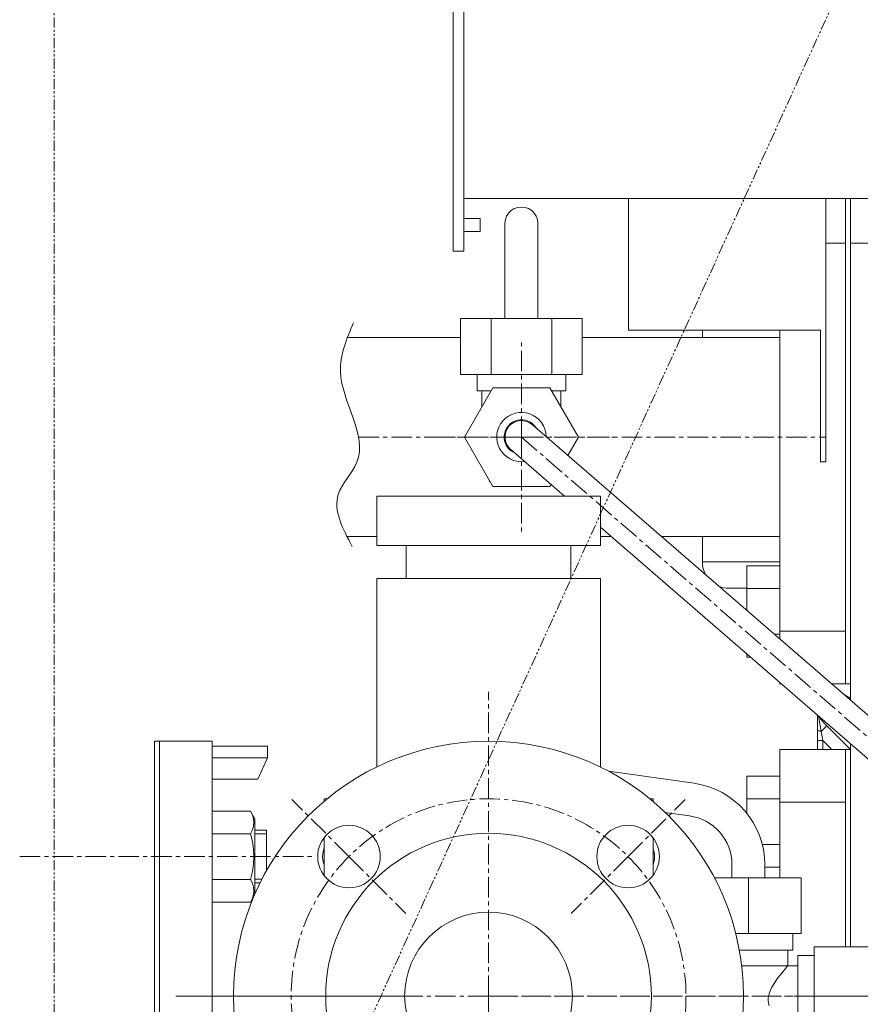
# Model space of a CAD drawing. Extents: x -23067 to 60377, y -15949 to 37483.
# Drawn here: x -5177 to -4921, y 16553 to 16853 of the extents above; entities that cross this region are included whole.
import ezdxf

# ---------------------------------------------------------------- set-up
doc = ezdxf.new("R2010")
doc.units = 0
doc.header["$LTSCALE"] = 5
doc.linetypes.add('CENTER', pattern=[2, 1.25, -0.25, 0.25, -0.25])
doc.linetypes.add('PHANTOM', pattern=[2.5, 1.25, -0.25, 0.25, -0.25, 0.25, -0.25])
doc.layers.get('Defpoints').update_dxf_attribs({"linetype": 'CONTINUOUS'})
for name, color, linetype, lineweight in [('CENT001', 2, 'CENTER', 18), ('LINE001', 2, 'CONTINUOUS', 18), ('PHAN001', 1, 'PHANTOM', 18)]:
    doc.layers.add(name, color=color, linetype=linetype, lineweight=lineweight)

# ---------------------------------------------------------------- blocks, each defined once
blk = doc.blocks.new('A$C4F531919')
at = {"layer": 'CENT001'}
for p, q in [((-502, 488), (-502, 517)), ((-551.52, 488), (-409.5, 488)), ((-502, 488), (-531, 488)), ((-502, 488), (-352, 358)), ((-502, 488), (-502, 459)), ((-502, 488), (-473, 488)), ((-512, 318), (-512, 410.5)), ((-554.43, 360.43), (-571.75, 377.75)), ((-469.57, 360.43), (-452.25, 377.75)), ((-654.5, 360.43), (-564.5, 360.43)), ((-554.43, 360.43), (-537.1, 343.1)), ((-469.57, 360.43), (-486.9, 343.1)), ((-607, 318), (-537.02, 318)), ((-512, 318), (-604.5, 318)), ((-413, 318), (-512, 318)), ((-512, 318), (-419.5, 318)), ((-512, 318), (-512, 225.5))]:
    blk.add_line(p, q, dxfattribs=at)
blk.add_circle((-512, 318), 60, dxfattribs=at)
at = {"layer": 'LINE001'}
for p, q in [((-522.7, 544.5), (-522.7, 1001.5)), ((-519.5, 544.5), (-519.5, 1001.5)), ((-369.5, 560.5), (-519.5, 560.5)), ((-469.5, 560.5), (-469.5, 520.5)), ((-409.5, 480.5), (-409.5, 560.5)), ((-403.5, 560.5), (-403.5, 413)), ((-402, 560.5), (-402, 407.95)), ((-514.5, 554.5), (-519.5, 554.5)), ((-514.5, 554.5), (-514.5, 550.5)), ((-507, 524), (-507, 553)), ((-497, 524), (-497, 553)), ((-514.5, 550.5), (-519.5, 550.5)), ((-403.5, 547), (-409.5, 547)), ((-380, 547), (-402, 547)), ((-519.5, 544.5), (-522.7, 544.5)), ((-520.48, 524), (-520.48, 507)), ((-483.52, 524), (-520.48, 524)), ((-511.24, 524), (-511.24, 507)), ((-492.76, 524), (-492.76, 507)), ((-483.52, 524), (-483.52, 507)), ((-554.88, 518.25), (-520.48, 518.25)), ((-483.52, 518.25), (-423.5, 518.25)), ((-469.5, 520.5), (-411.1, 520.5)), ((-447, 520.5), (-447, 518.25)), ((-423.5, 520.5), (-423.5, 426.58)), ((-411.1, 520.5), (-411.1, 480.5)), ((-483.52, 507), (-520.48, 507)), ((-515.48, 507), (-515.48, 502)), ((-488.52, 507), (-488.52, 502)), ((-519.32, 488), (-510.66, 503)), ((-515.48, 502), (-511.24, 502)), ((-514, 502), (-514, 497.25)), ((-510.66, 503), (-493.34, 503)), ((-493.34, 503), (-484.68, 488)), ((-492.76, 502), (-488.52, 502)), ((-490, 502), (-490, 497.25)), ((-514, 497.25), (-514, 497.22)), ((-514, 497.25), (-513.98, 497.25)), ((-490, 497.25), (-490.02, 497.25)), ((-490, 497.25), (-490, 497.22)), ((-498.73, 491.78), (-350.13, 363)), ((-510.66, 473), (-519.32, 488)), ((-484.68, 488), (-487.91, 482.4)), ((-505.27, 484.22), (-488.87, 470)), ((-411.1, 480.5), (-409.5, 480.5)), ((-511.77, 474.92), (-511.73, 474.5)), ((-511.73, 474.5), (-511.53, 474.5)), ((-493, 473.59), (-493.34, 473)), ((-493.34, 473), (-510.66, 473)), ((-546, 455), (-546, 470)), ((-546, 470), (-478, 470)), ((-478, 455), (-478, 470)), ((-478, 460.58), (-355.27, 354.22)), ((-555, 457.75), (-546, 457.75)), ((-478, 457.75), (-474.73, 457.75)), ((-459.46, 457.75), (-423.5, 457.75)), ((-447, 457.75), (-447, 450)), ((-478, 455), (-546, 455)), ((-537, 445), (-537, 455)), ((-487, 445), (-487, 455)), ((-423.5, 450), (-447, 450)), ((-433.5, 448.82), (-423.5, 448.82)), ((-433.5, 448.82), (-433.5, 435.25)), ((-546, 445), (-478, 445)), ((-546, 387.57), (-546, 445)), ((-478, 387.57), (-478, 445)), ((-433.5, 442), (-439, 442)), ((-433.5, 441.9), (-423.5, 441.9)), ((-403.5, 429), (-423.5, 429)), ((-425.18, 428.04), (-423.5, 428.04)), ((-433.5, 422.02), (-433.5, 421.11)), ((-433.5, 421.11), (-432.45, 421.11)), ((-423.5, 413.35), (-423.5, 413)), ((-423.1, 413), (-423.5, 413)), ((-403.5, 413), (-407.83, 413)), ((-403.5, 413), (-402, 413)), ((-404.25, 409.9), (-402, 408.48)), ((-412.23, 403.59), (-412, 403.28)), ((-412, 403.38), (-412, 393)), ((-411.78, 403.19), (-411.69, 403.08)), ((-411.69, 403.08), (-410.91, 402.08)), ((-411.69, 403.08), (-410.86, 398.5)), ((-410.91, 402.08), (-410.07, 401.12)), ((-410.86, 398.5), (-409.18, 400.18)), ((-410.86, 398.5), (-410.4, 395.74)), ((-410.07, 401.12), (-409.18, 400.18)), ((-409.18, 400.18), (-402, 393)), ((-613.5, 395.5), (-613.5, 240.5)), ((-613.5, 395.5), (-596, 395.5)), ((-612, 395.5), (-612, 240.5)), ((-596, 240.5), (-596, 395.5)), ((-410.4, 395.74), (-412, 395.74)), ((-410.4, 395.74), (-407.66, 393)), ((-410.4, 395.74), (-410.4, 393)), ((-596, 394), (-579.15, 394)), ((-579.15, 394), (-579.15, 390.5)), ((-403.5, 393), (-423.5, 393)), ((-423.5, 393), (-423.5, 354)), ((-403.5, 393), (-402, 393)), ((-403.5, 393), (-403.5, 333)), ((-402, 394.72), (-402, 333)), ((-596, 390.5), (-579.15, 390.5)), ((-579.15, 390.5), (-582.15, 384)), ((-449.52, 382.72), (-475.56, 386.38)), ((-596, 384), (-582.15, 384)), ((-433.5, 384.89), (-423.5, 384.89)), ((-433.5, 384.89), (-433.5, 373.55)), ((-562, 378), (-560.97, 378)), ((-562, 377.13), (-562, 378)), ((-463.03, 378), (-462, 378)), ((-462, 378), (-462, 377.13)), ((-433.5, 377.96), (-423.5, 377.96)), ((-596, 374.28), (-584.36, 374.28)), ((-584.36, 374.28), (-583, 371.93)), ((-403.5, 377), (-423.5, 377)), ((-583, 371.93), (-583, 349.06)), ((-450.91, 372.81), (-458.35, 373.86)), ((-583, 368.43), (-579.5, 368.43)), ((-579.5, 368.43), (-579.5, 355.99)), ((-596, 367.35), (-584.36, 367.35)), ((-579.5, 367.34), (-583, 367.34)), ((-562, 354.72), (-562, 366.13)), ((-462, 366.13), (-462, 354.72)), ((-428.78, 364.1), (-423.5, 364.1)), ((-438, 354), (-438, 357.96)), ((-428, 354), (-428, 357.96)), ((-428, 357.18), (-423.5, 357.18)), ((-596, 353.5), (-584.36, 353.5)), ((-580.83, 353.51), (-583, 353.51)), ((-417, 354), (-443.41, 354)), ((-433, 354), (-433, 337)), ((-417, 354), (-417, 337)), ((-583, 352.43), (-581.36, 352.43)), ((-584.36, 346.57), (-583.16, 348.65)), ((-583.22, 348.5), (-583.25, 348.5)), ((-596, 346.57), (-584.36, 346.57)), ((-417, 337), (-436.87, 337)), ((-419.52, 332), (-419.52, 337)), ((-396, 333), (-413, 333)), ((-413, 303), (-413, 333)), ((-435.81, 332), (-419.52, 332)), ((-421, 332), (-421, 327.25)), ((-413, 330.32), (-418, 330.32)), ((-418, 305.68), (-418, 330.32)), ((-435.12, 327.25), (-418, 327.25)), ((-421.43, 326.75), (-421, 327.25)), ((-396, 318), (-413, 318))]:
    blk.add_line(p, q, dxfattribs=at)
for points in [[(-507, 553), (-506.87, 554.1), (-506.5, 555.15), (-505.91, 556.09), (-505.12, 556.87), (-504.17, 557.46), (-503.11, 557.83), (-502, 557.95)], [(-502, 557.95), (-500.89, 557.83), (-499.83, 557.46), (-498.88, 556.87), (-498.09, 556.09), (-497.5, 555.15), (-497.13, 554.1), (-497, 553)], [(-412, 398.97), (-411.98, 398.9), (-411.94, 398.83), (-411.86, 398.77), (-411.75, 398.71), (-411.62, 398.65), (-411.46, 398.61), (-411.28, 398.56), (-411.08, 398.53), (-410.86, 398.5)], [(-584.36, 374.28), (-583.77, 373.09), (-583.41, 371.95), (-583.29, 370.82), (-583.41, 369.69), (-583.77, 368.54), (-584.36, 367.35)], [(-584.36, 367.35), (-583.77, 364.97), (-583.41, 362.69), (-583.29, 360.42), (-583.41, 358.16), (-583.77, 355.88), (-584.36, 353.5)], [(-584.36, 353.5), (-583.77, 352.31), (-583.41, 351.17), (-583.29, 350.03), (-583.41, 348.9), (-583.77, 347.76), (-584.36, 346.57)], [(-426.74, 315.08), (-426.92, 315.85), (-427, 316.65), (-426.98, 317.47), (-426.85, 318.27), (-426.63, 319.05), (-426.32, 319.85), (-425.91, 320.67), (-425.4, 321.56), (-424.8, 322.48), (-424.12, 323.43), (-423.39, 324.38), (-422.65, 325.3), (-421.97, 326.13), (-421.43, 326.75)]]:
    blk.add_lwpolyline(points, dxfattribs=at)
for centre, radius in [((-512, 318), 77.5), ((-554.43, 360.43), 9.5), ((-469.57, 360.43), 9.5), ((-512, 318), 49.5), ((-512, 318), 25.5)]:
    blk.add_circle(centre, radius, dxfattribs=at)
for centre, radius, start, end in [((-502, 488), 7.5, 1.1681, 277.0268), ((-502, 488), 5.25, 31.8297, 246.5754), ((-502, 488), 5, 49.0856, 229.0856), ((-439, 450), 8, 180, 209.8232), ((-439, 450), 8, 248.409, 270), ((-453, 357.96), 25, 0, 82), ((-453, 357.96), 15, 0, 82), ((-554.43, 360.43), 8, 161.2298, 195), ((-469.57, 360.43), 8, 341.2408, 18.7592)]:
    blk.add_arc(centre, radius, start, end, dxfattribs=at)
at = {"layer": 'LINE001', "ltscale": 0.5}
blk.add_open_spline([(-553.03, 522.72), (-555.13, 517.82), (-561.04, 504.05), (-545.46, 484.58), (-561.23, 469.44), (-556.32, 460.19), (-553.41, 454.71)], degree=3, knots=[0, 0, 0, 0, 15.431512, 43.383745, 54.64118, 71.049682, 71.049682, 71.049682, 71.049682], dxfattribs=at)

msp = doc.modelspace()

# ---------------------------------------------------------------- linework, layer by layer
at = {"layer": 'PHAN001', "ltscale": 0.5}
for q in [(-5166.2217, 17817.985), (-4492.2217, 17817.985)]:
    msp.add_line((-5166.2217, 16337.985), q, dxfattribs=at)

# ---------------------------------------------------------------- block references
at = {"layer": 'Defpoints', "ltscale": 0.5}
msp.add_blockref('A$C4F531919', (-4522.2217, 16237.985), dxfattribs=at)

doc.saveas('drawing.dxf')
